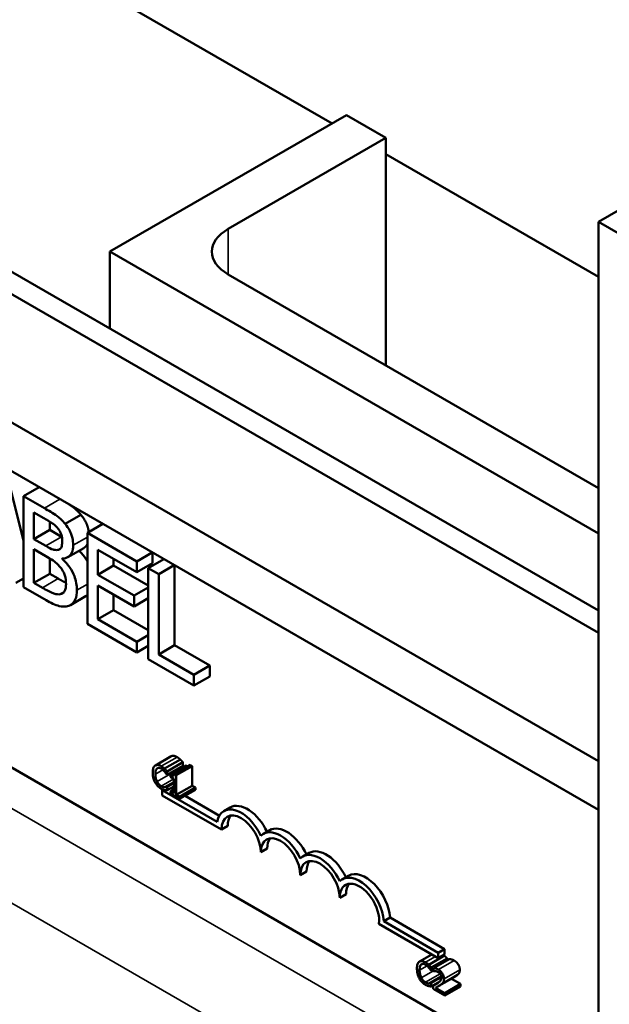
# Model space of a CAD drawing. Units: inches. Extents: x 1.7 to 75.3, y 0.9 to 58.6.
# Drawn here: x 65.2 to 66.6, y 38.1 to 40.3 of the extents above; entities that cross this region are included whole.
import ezdxf

# ---------------------------------------------------------------- set-up
doc = ezdxf.new("R2010")
doc.units = ezdxf.units.IN
doc.header["$LTSCALE"] = 3.5
doc.header["$MEASUREMENT"] = 0
doc.layers.add('Visible (ANSI)', color=7, linetype='Continuous', lineweight=50)
doc.layers.add('Visible Narrow (ANSI)', color=7, linetype='Continuous', lineweight=35)

msp = doc.modelspace()

# ---------------------------------------------------------------- linework, layer by layer
at = {"layer": 'Visible (ANSI)'}
for p, q in [((65.9504, 40.1095), (65.0434, 40.6331)), ((66.5469, 39.017), (64.3956, 40.2591)), ((64.3523, 40.2341), (66.5469, 38.967)), ((65.4519, 39.8217), (65.9822, 40.1278)), ((66.0706, 40.0768), (65.9822, 40.1278)), ((64.1029, 40.0902), (66.5469, 38.6791)), ((66.0706, 40.0768), (65.717, 39.8727)), ((66.0706, 40.0768), (66.0706, 39.5665)), ((66.5469, 39.7651), (66.0706, 40.0401)), ((64.0082, 40.0355), (66.5469, 38.5697)), ((66.5469, 39.8887), (66.6388, 39.9418)), ((66.5178, 37.922), (63.1095, 39.8898)), ((67.6076, 39.2763), (66.5469, 39.8887)), ((66.5469, 39.8887), (66.5469, 37.4838)), ((66.5469, 39.1894), (65.4519, 39.8217)), ((65.4519, 39.6492), (65.4519, 39.8217)), ((65.717, 39.7706), (66.5469, 39.2915)), ((65.2172, 39.3374), (65.2581, 39.1738)), ((65.2931, 39.2936), (65.2581, 39.2734)), ((65.3049, 39.2463), (65.2581, 39.2734)), ((65.2581, 39.2734), (65.2581, 39.0693)), ((65.2816, 39.177), (65.2816, 39.2367)), ((65.2816, 39.2367), (65.3041, 39.2237)), ((65.3867, 39.2317), (65.3513, 39.2113)), ((65.3169, 39.216), (65.3169, 39.1974)), ((65.4363, 39.2109), (65.4013, 39.1907)), ((65.3169, 39.1974), (65.2816, 39.177)), ((65.3169, 39.1974), (65.3436, 39.182)), ((65.5119, 39.1268), (65.4013, 39.1907)), ((65.4013, 39.1907), (65.4013, 38.9866)), ((65.3082, 39.1616), (65.2816, 39.177)), ((65.3931, 39.157), (65.3578, 39.1366)), ((65.2816, 39.0789), (65.2816, 39.1543)), ((65.2816, 39.1543), (65.3082, 39.1389)), ((65.4248, 39.0971), (65.4248, 39.153)), ((65.4248, 39.153), (65.5119, 39.1027)), ((65.5469, 39.1471), (65.5119, 39.1268)), ((65.5473, 39.1469), (65.5473, 39.1231)), ((65.3169, 39.1337), (65.3169, 39.0993)), ((65.3449, 39.1326), (65.3449, 39.1336)), ((65.3466, 39.1336), (65.3449, 39.1326)), ((65.4602, 39.1175), (65.4248, 39.0971)), ((65.4602, 39.1326), (65.4602, 39.1175)), ((65.4602, 39.1175), (65.5377, 39.0727)), ((65.5119, 39.1027), (65.5119, 39.1268)), ((65.5473, 39.1231), (65.5119, 39.1027)), ((65.5727, 39.1322), (65.5377, 39.1119)), ((65.5962, 39.1186), (65.5612, 39.0984)), ((65.5966, 39.1184), (65.5966, 38.9388)), ((65.3169, 39.0993), (65.2816, 39.0789)), ((65.3169, 39.0993), (65.336, 39.0883)), ((65.506, 39.0502), (65.4248, 39.0971)), ((65.5377, 39.1119), (65.5377, 38.9078)), ((65.5612, 39.0984), (65.5377, 39.1119)), ((65.5612, 38.9184), (65.5612, 39.0984)), ((65.2581, 39.0886), (65.2413, 39.0789)), ((65.2581, 39.0693), (65.3088, 39.04)), ((65.3006, 39.0679), (65.2816, 39.0789)), ((65.4248, 39.0729), (65.506, 39.026)), ((65.4248, 38.9971), (65.4248, 39.0729)), ((65.5377, 39.0684), (65.506, 39.0502)), ((65.349, 39.0581), (65.3407, 39.0533)), ((65.399, 39.0494), (65.3636, 39.029)), ((65.4602, 39.0525), (65.4602, 39.0176)), ((65.506, 39.026), (65.506, 39.0502)), ((65.5377, 39.0443), (65.506, 39.026)), ((65.4602, 39.0176), (65.4248, 38.9971)), ((65.4602, 39.0176), (65.5377, 38.9728)), ((65.4013, 38.9866), (65.5119, 38.9227)), ((65.5119, 38.9469), (65.4248, 38.9971)), ((65.5377, 38.9617), (65.5119, 38.9469)), ((65.5119, 38.9227), (65.5119, 38.9469)), ((65.5377, 38.9376), (65.5119, 38.9227)), ((65.5966, 38.9388), (65.5612, 38.9184)), ((65.5966, 38.9388), (65.6755, 38.8932)), ((65.6401, 38.8728), (65.5612, 38.9184)), ((65.5377, 38.9078), (65.6401, 38.8487)), ((65.6755, 38.8932), (65.6401, 38.8728)), ((65.6755, 38.8932), (65.6755, 38.8691)), ((65.6401, 38.8487), (65.6401, 38.8728)), ((65.6755, 38.8691), (65.6401, 38.8487)), ((65.5539, 38.6694), (65.5892, 38.6898)), ((65.5744, 38.6622), (65.6098, 38.6826)), ((65.58, 38.656), (65.6154, 38.6765)), ((65.6154, 38.6765), (65.6154, 38.6686)), ((65.58, 38.6482), (65.6154, 38.6686)), ((65.58, 38.6482), (65.58, 38.656)), ((65.5874, 38.6484), (65.6228, 38.6688)), ((65.5962, 38.6501), (65.6316, 38.6705)), ((65.6006, 38.6476), (65.5962, 38.6501)), ((65.6006, 38.6476), (65.636, 38.668)), ((65.6316, 38.6705), (65.636, 38.668)), ((65.636, 38.668), (65.636, 38.6239)), ((65.5751, 38.6203), (65.5951, 38.6319)), ((65.5796, 38.6484), (65.58, 38.6482)), ((65.5796, 38.6217), (65.5951, 38.6306)), ((65.58, 38.6214), (65.5951, 38.6301)), ((65.5874, 38.6484), (65.5874, 38.6439)), ((65.5874, 38.6439), (65.5951, 38.6394)), ((65.5951, 38.6394), (65.5951, 38.6066)), ((65.6006, 38.6034), (65.6006, 38.6476)), ((65.5709, 38.6151), (65.5693, 38.6141)), ((65.5693, 38.6021), (65.5693, 38.6141)), ((65.5693, 38.6141), (65.6925, 38.543)), ((65.58, 38.6214), (65.5796, 38.6217)), ((65.58, 38.6136), (65.5951, 38.6224)), ((65.58, 38.6136), (65.58, 38.6214)), ((65.5874, 38.611), (65.5951, 38.6155)), ((65.5951, 38.6066), (65.5874, 38.611)), ((65.5874, 38.611), (65.5874, 38.606)), ((65.5874, 38.606), (65.6081, 38.5941)), ((65.5892, 38.6189), (65.5951, 38.6155)), ((65.6006, 38.6034), (65.636, 38.6239)), ((65.6081, 38.5991), (65.6435, 38.6195)), ((65.6081, 38.5941), (65.6435, 38.6145)), ((65.636, 38.6239), (65.6435, 38.6195)), ((65.6435, 38.6195), (65.6435, 38.6145)), ((65.7019, 38.5256), (65.5693, 38.6021)), ((65.6081, 38.5991), (65.6006, 38.6034)), ((65.6081, 38.5941), (65.6081, 38.5991)), ((65.6202, 38.6011), (65.6973, 38.5566)), ((65.7216, 38.5751), (65.7075, 38.5669)), ((65.716, 38.5338), (65.7019, 38.5256)), ((65.81, 38.5241), (65.7958, 38.5159)), ((65.8044, 38.4827), (65.7902, 38.4746)), ((65.8984, 38.473), (65.8842, 38.4649)), ((65.8928, 38.4317), (65.8786, 38.4235)), ((65.9868, 38.422), (65.9726, 38.4138)), ((65.9812, 38.3807), (65.967, 38.3725)), ((66.0798, 38.328), (66.0657, 38.3198)), ((66.0657, 38.3198), (66.188, 38.2492)), ((66.0798, 38.328), (66.2021, 38.2574)), ((66.188, 38.2372), (66.0549, 38.314)), ((66.2021, 38.2574), (66.188, 38.2492)), ((66.2021, 38.2574), (66.2021, 38.2454)), ((66.1461, 38.2295), (66.1737, 38.2454)), ((66.1667, 38.2223), (66.202, 38.2427)), ((66.1723, 38.2161), (66.2077, 38.2366)), ((66.1773, 38.2146), (66.2126, 38.235)), ((66.188, 38.2492), (66.188, 38.2372)), ((66.2021, 38.2454), (66.188, 38.2372)), ((66.2077, 38.2366), (66.2077, 38.2322)), ((66.1719, 38.2085), (66.1723, 38.2083)), ((66.1723, 38.2083), (66.1723, 38.2161)), ((66.1723, 38.2083), (66.1773, 38.2111)), ((66.1773, 38.2146), (66.1773, 38.2076)), ((66.1773, 38.2076), (66.1776, 38.2075)), ((66.1674, 38.1804), (66.1947, 38.1962)), ((66.1719, 38.1818), (66.1949, 38.1951)), ((66.1723, 38.1815), (66.195, 38.1946)), ((66.1894, 38.1747), (66.2248, 38.1951)), ((66.2174, 38.1909), (66.2379, 38.1791)), ((66.1723, 38.1815), (66.1719, 38.1818)), ((66.1723, 38.1737), (66.1914, 38.1848)), ((66.1723, 38.1737), (66.1723, 38.1815)), ((66.1764, 38.175), (66.1869, 38.1811)), ((66.1764, 38.175), (66.1764, 38.1681)), ((66.1764, 38.1681), (66.2025, 38.153)), ((66.2025, 38.1586), (66.1817, 38.1707)), ((66.2025, 38.1586), (66.2379, 38.1791)), ((66.2025, 38.153), (66.2379, 38.1734)), ((66.2379, 38.1791), (66.2379, 38.1734)), ((66.2025, 38.153), (66.2025, 38.1586))]:
    msp.add_line(p, q, dxfattribs=at)
for centre, major_axis, start_param, end_param in [((65.8054, 39.8217), (-0.125, 0), 5.497787, 7.068583), ((65.7461, 38.5001), (-0.0386, 0.0669), 4.554306, 6.87702), ((65.7461, 38.5001), (-0.0312, 0.0541), 3.926991, 7.068583), ((65.7602, 38.5082), (-0.0386, 0.0669), 4.56692, 6.283185), ((65.7602, 38.5082), (-0.0312, 0.0541), 0.228251, 0.785398), ((65.8344, 38.449), (-0.0386, 0.0669), 4.554306, 6.441268), ((65.8486, 38.4572), (-0.0386, 0.0669), 4.56692, 6.283185), ((65.8344, 38.449), (-0.0313, 0.0541), 3.926991, 7.068583), ((65.8486, 38.4572), (-0.0312, 0.0541), 0.228251, 0.785398), ((65.937, 38.4062), (-0.0386, 0.0669), 4.56692, 6.283185), ((65.9228, 38.398), (-0.0386, 0.0669), 4.554306, 6.441268), ((65.9228, 38.398), (-0.0313, 0.0541), 3.926991, 7.068583), ((65.937, 38.4062), (-0.0313, 0.0541), 0.228251, 0.785398), ((66.0254, 38.3551), (-0.0386, 0.0669), 3.99497, 6.283185), ((66.0112, 38.347), (-0.0386, 0.0669), 3.99497, 6.441268), ((66.0112, 38.347), (-0.0313, 0.0541), 3.775141, 7.068583), ((66.0254, 38.3551), (-0.0312, 0.0541), 0.228251, 0.785398)]:
    msp.add_ellipse(centre, major_axis=major_axis, ratio=0.57735, start_param=start_param, end_param=end_param, dxfattribs=at)
for points, degree, knots in [([(65.3513, 39.2113), (65.3457, 39.2181), (65.3397, 39.2239), (65.3239, 39.2354), (65.3144, 39.2409), (65.3049, 39.2463)], 3, [-0.1714445, -0.1714445, -0.1714445, -0.1714445, -0.101982, -0.101982, 0, 0, 0, 0]), ([(65.3574, 39.2565), (65.3641, 39.2523), (65.3781, 39.2421), (65.3867, 39.2317)], 2, [0.5211, 0.5211, 0.5211, 1, 2, 2, 2]), ([(65.3041, 39.2237), (65.3108, 39.2198), (65.3176, 39.2159), (65.3285, 39.208), (65.3325, 39.2043), (65.3361, 39.1999)], 3, [-0.1181889, -0.1181889, -0.1181889, -0.1181889, -0.0452274, -0.0452274, 0, 0, 0, 0]), ([(65.3867, 39.2317), (65.3963, 39.2204), (65.4035, 39.2006), (65.4045, 39.1925)], 2, [0, 0, 0, 1, 1.642795, 1.642795, 1.642795]), ([(65.3697, 39.163), (65.3697, 39.1687), (65.369, 39.1748), (65.3656, 39.188), (65.3633, 39.193), (65.359, 39.2013), (65.3553, 39.2065), (65.3513, 39.2113)], 3, [-0.09263001, -0.09263001, -0.09263001, -0.09263001, -0.07150701, -0.07150701, -0.04871217, -0.04871217, 0, 0, 0, 0]), ([(65.3361, 39.1999), (65.3378, 39.1978), (65.3392, 39.1957), (65.3419, 39.1906), (65.3428, 39.1882), (65.3447, 39.1818), (65.3452, 39.1774), (65.3452, 39.1733)], 3, [-0.06713504, -0.06713504, -0.06713504, -0.06713504, -0.05372874, -0.05372874, -0.0380452, -0.0380452, 0, 0, 0, 0]), ([(65.3353, 39.1527), (65.3306, 39.152), (65.3269, 39.1527), (65.3206, 39.1547), (65.3148, 39.1577), (65.3082, 39.1616)], 3, [-0.1175554, -0.1175554, -0.1175554, -0.1175554, -0.0713546, -0.0713546, 0, 0, 0, 0]), ([(65.3452, 39.1733), (65.3452, 39.1691), (65.3448, 39.1648), (65.343, 39.1582), (65.3419, 39.1566), (65.3394, 39.1539), (65.3375, 39.1531), (65.3353, 39.1527)], 3, [-0.0672613, -0.0672613, -0.0672613, -0.0672613, -0.04649044, -0.04649044, -0.02829868, -0.02829868, 0, 0, 0, 0]), ([(65.3449, 39.1336), (65.3499, 39.1335), (65.3545, 39.1345), (65.3611, 39.1387), (65.3643, 39.1416), (65.3687, 39.1512), (65.3697, 39.1567), (65.3697, 39.163)], 3, [-0.214654, -0.214654, -0.214654, -0.214654, -0.1227313, -0.1227313, -0.058466, -0.058466, 0, 0, 0, 0]), ([(65.4013, 39.1656), (65.4001, 39.1633), (65.3961, 39.1587), (65.3931, 39.157)], 2, [0.7489123, 0.7489123, 0.7489123, 1, 1.3538462, 1.3538462, 1.3538462]), ([(65.3082, 39.1389), (65.3197, 39.1323), (65.3247, 39.1288), (65.3312, 39.124), (65.3353, 39.1202), (65.3392, 39.1158)], 3, [-0.07155285, -0.07155285, -0.07155285, -0.07155285, -0.04637894, -0.04637894, 0, 0, 0, 0]), ([(65.3392, 39.1158), (65.3418, 39.1125), (65.3445, 39.109), (65.3492, 39.1009), (65.3503, 39.0976), (65.3528, 39.089), (65.3535, 39.0822), (65.3535, 39.0757)], 3, [-0.09705092, -0.09705092, -0.09705092, -0.09705092, -0.08023623, -0.08023623, -0.06035565, -0.06035565, 0, 0, 0, 0]), ([(65.378, 39.0627), (65.378, 39.0677), (65.3775, 39.073), (65.3756, 39.0835), (65.3742, 39.0886), (65.3698, 39.0999), (65.3664, 39.1067), (65.3567, 39.1209), (65.351, 39.1272), (65.3449, 39.1326)], 3, [-0.2420841, -0.2420841, -0.2420841, -0.2420841, -0.18458, -0.18458, -0.1316331, -0.1316331, -0.0681717, -0.0681717, 0, 0, 0, 0]), ([(65.3535, 39.0757), (65.3535, 39.072), (65.3532, 39.0684), (65.3517, 39.0622), (65.3507, 39.0601), (65.3472, 39.0558), (65.3441, 39.0542), (65.3407, 39.0533)], 3, [-0.09609737, -0.09609737, -0.09609737, -0.09609737, -0.07032406, -0.07032406, -0.04489809, -0.04489809, 0, 0, 0, 0]), ([(65.3407, 39.0533), (65.3384, 39.0529), (65.3359, 39.0528), (65.3297, 39.0537), (65.3265, 39.0549), (65.318, 39.0582), (65.309, 39.063), (65.3006, 39.0679)], 3, [-0.1236077, -0.1236077, -0.1236077, -0.1236077, -0.1097926, -0.1097926, -0.0901693, -0.0901693, 0, 0, 0, 0]), ([(65.3596, 39.0272), (65.3628, 39.0282), (65.3656, 39.03), (65.3702, 39.0344), (65.3725, 39.0374), (65.3769, 39.0473), (65.378, 39.0547), (65.378, 39.0627)], 3, [-0.1800228, -0.1800228, -0.1800228, -0.1800228, -0.1248077, -0.1248077, -0.0752891, -0.0752891, 0, 0, 0, 0]), ([(65.3088, 39.04), (65.3191, 39.0341), (65.3296, 39.0289), (65.3439, 39.0254), (65.3514, 39.0246), (65.3596, 39.0272)], 3, [-0.2818063, -0.2818063, -0.2818063, -0.2818063, -0.1121049, -0.1121049, 0, 0, 0, 0]), ([(65.5892, 38.6898), (65.5915, 38.6911), (65.598, 38.6906), (65.6023, 38.6881)], 2, [0.135338, 0.135338, 0.135338, 1, 2, 2, 2]), ([(65.5532, 38.6689), (65.551, 38.6674), (65.5498, 38.665), (65.5482, 38.6605), (65.5479, 38.6569), (65.5479, 38.6533)], 3, [-0.05391515, -0.05391515, -0.05391515, -0.05391515, -0.03350656, -0.03350656, 0, 0, 0, 0]), ([(65.5479, 38.6533), (65.5479, 38.6481), (65.5486, 38.6436), (65.5506, 38.6368), (65.5517, 38.634), (65.5532, 38.6314)], 3, [-0.0565393, -0.0565393, -0.0565393, -0.0565393, -0.02330056, -0.02330056, 0, 0, 0, 0]), ([(65.5669, 38.6677), (65.5654, 38.6686), (65.564, 38.6693), (65.5611, 38.6702), (65.5598, 38.6705), (65.5565, 38.6706), (65.5547, 38.67), (65.5532, 38.6689)], 3, [-0.05600159, -0.05600159, -0.05600159, -0.05600159, -0.03985515, -0.03985515, -0.02469419, -0.02469419, 0, 0, 0, 0]), ([(65.5537, 38.6499), (65.5537, 38.6529), (65.554, 38.6562), (65.5557, 38.6604), (65.5565, 38.6617), (65.5575, 38.6626)], 3, [-0.05178779, -0.05178779, -0.05178779, -0.05178779, -0.0180011, -0.0180011, 0, 0, 0, 0]), ([(65.5577, 38.6329), (65.5559, 38.6364), (65.5551, 38.6395), (65.554, 38.6439), (65.5537, 38.6471), (65.5537, 38.6499)], 3, [-0.03644733, -0.03644733, -0.03644733, -0.03644733, -0.02691563, -0.02691563, 0, 0, 0, 0]), ([(65.5575, 38.6626), (65.5582, 38.6631), (65.5589, 38.6634), (65.5604, 38.6639), (65.5613, 38.6639), (65.5637, 38.6637), (65.5653, 38.6631), (65.5669, 38.6622)], 3, [-0.03856829, -0.03856829, -0.03856829, -0.03856829, -0.02801144, -0.02801144, -0.0176707, -0.0176707, 0, 0, 0, 0]), ([(65.5744, 38.6622), (65.5728, 38.6636), (65.5715, 38.6647), (65.5696, 38.6661), (65.5683, 38.667), (65.5669, 38.6677)], 3, [-0.0201974, -0.0201974, -0.0201974, -0.0201974, -0.01441742, -0.01441742, 0, 0, 0, 0]), ([(65.5669, 38.6622), (65.5693, 38.6608), (65.5707, 38.6596), (65.5725, 38.6579), (65.5737, 38.6566), (65.5748, 38.6553)], 3, [-0.02039428, -0.02039428, -0.02039428, -0.02039428, -0.01376019, -0.01376019, 0, 0, 0, 0]), ([(65.58, 38.656), (65.5787, 38.6576), (65.5777, 38.6587), (65.5763, 38.6603), (65.5754, 38.6612), (65.5744, 38.6622)], 3, [-0.01703196, -0.01703196, -0.01703196, -0.01703196, -0.01078588, -0.01078588, 0, 0, 0, 0]), ([(65.5748, 38.6553), (65.5764, 38.6533), (65.5769, 38.6526), (65.5783, 38.6505), (65.579, 38.6494), (65.5796, 38.6484)], 3, [-0.01883133, -0.01883133, -0.01883133, -0.01883133, -0.0086958, -0.0086958, 0, 0, 0, 0]), ([(65.5962, 38.6501), (65.5962, 38.6495), (65.5961, 38.6489), (65.5958, 38.6478), (65.5956, 38.6474), (65.5951, 38.6466), (65.5948, 38.6464), (65.5941, 38.6461), (65.5936, 38.646), (65.5911, 38.6464), (65.5892, 38.6473), (65.5874, 38.6484)], 3, [-0.1005438, -0.1005438, -0.1005438, -0.1005438, -0.0762723, -0.0762723, -0.0553229, -0.0553229, -0.032618, -0.032618, -0.0195337, -0.0195337, 0, 0, 0, 0]), ([(65.5532, 38.6314), (65.554, 38.6298), (65.5549, 38.6284), (65.5573, 38.6251), (65.5585, 38.6238), (65.5617, 38.6205), (65.5642, 38.6186), (65.5668, 38.6171)], 3, [-0.04386232, -0.04386232, -0.04386232, -0.04386232, -0.03702527, -0.03702527, -0.0282377, -0.0282377, 0, 0, 0, 0]), ([(65.5669, 38.6227), (65.5659, 38.6232), (65.565, 38.6239), (65.5629, 38.6256), (65.562, 38.6266), (65.5599, 38.629), (65.5587, 38.6309), (65.5577, 38.6329)], 3, [-0.03238995, -0.03238995, -0.03238995, -0.03238995, -0.0253562, -0.0253562, -0.01712674, -0.01712674, 0, 0, 0, 0]), ([(65.5668, 38.6171), (65.5693, 38.6156), (65.5705, 38.6152), (65.5721, 38.6146), (65.5733, 38.6143), (65.5744, 38.6141)], 3, [-0.01789879, -0.01789879, -0.01789879, -0.01789879, -0.01266255, -0.01266255, 0, 0, 0, 0]), ([(65.5751, 38.6203), (65.5735, 38.6202), (65.572, 38.6206), (65.57, 38.6211), (65.5684, 38.6218), (65.5669, 38.6227)], 3, [-0.02278521, -0.02278521, -0.02278521, -0.02278521, -0.01647079, -0.01647079, 0, 0, 0, 0]), ([(65.5744, 38.6141), (65.5762, 38.6137), (65.5771, 38.6137), (65.5783, 38.6137), (65.5792, 38.6137), (65.58, 38.6136)], 3, [-0.01416488, -0.01416488, -0.01416488, -0.01416488, -0.01047492, -0.01047492, 0, 0, 0, 0]), ([(65.5796, 38.6217), (65.579, 38.6213), (65.5781, 38.621), (65.577, 38.6206), (65.5761, 38.6204), (65.5751, 38.6203)], 3, [-0.01495538, -0.01495538, -0.01495538, -0.01495538, -0.01159733, -0.01159733, 0, 0, 0, 0]), ([(66.1592, 38.2278), (66.1577, 38.2287), (66.1562, 38.2294), (66.1534, 38.2303), (66.1521, 38.2306), (66.1487, 38.2307), (66.1469, 38.2301), (66.1454, 38.229)], 3, [-0.05600159, -0.05600159, -0.05600159, -0.05600159, -0.03985515, -0.03985515, -0.02469419, -0.02469419, 0, 0, 0, 0]), ([(66.1454, 38.229), (66.1432, 38.2275), (66.1421, 38.2251), (66.1405, 38.2206), (66.1401, 38.217), (66.1401, 38.2134)], 3, [-0.05391515, -0.05391515, -0.05391515, -0.05391515, -0.03350656, -0.03350656, 0, 0, 0, 0]), ([(66.1401, 38.2134), (66.1401, 38.2082), (66.1409, 38.2037), (66.1429, 38.1969), (66.144, 38.1942), (66.1455, 38.1915)], 3, [-0.0565393, -0.0565393, -0.0565393, -0.0565393, -0.02330056, -0.02330056, 0, 0, 0, 0]), ([(66.146, 38.21), (66.146, 38.213), (66.1463, 38.2163), (66.1479, 38.2205), (66.1487, 38.2218), (66.1498, 38.2227)], 3, [-0.05178779, -0.05178779, -0.05178779, -0.05178779, -0.0180011, -0.0180011, 0, 0, 0, 0]), ([(66.1499, 38.193), (66.1481, 38.1965), (66.1473, 38.1996), (66.1463, 38.204), (66.146, 38.2072), (66.146, 38.21)], 3, [-0.03644733, -0.03644733, -0.03644733, -0.03644733, -0.02691563, -0.02691563, 0, 0, 0, 0]), ([(66.1498, 38.2227), (66.1504, 38.2232), (66.1511, 38.2235), (66.1527, 38.224), (66.1536, 38.224), (66.1559, 38.2238), (66.1575, 38.2232), (66.1592, 38.2223)], 3, [-0.03856829, -0.03856829, -0.03856829, -0.03856829, -0.02801144, -0.02801144, -0.0176707, -0.0176707, 0, 0, 0, 0]), ([(66.1667, 38.2223), (66.1651, 38.2237), (66.1637, 38.2248), (66.1619, 38.2262), (66.1605, 38.2271), (66.1592, 38.2278)], 3, [-0.0201974, -0.0201974, -0.0201974, -0.0201974, -0.01441742, -0.01441742, 0, 0, 0, 0]), ([(66.1592, 38.2223), (66.1615, 38.2209), (66.163, 38.2197), (66.1648, 38.218), (66.166, 38.2167), (66.1671, 38.2154)], 3, [-0.02039428, -0.02039428, -0.02039428, -0.02039428, -0.01376019, -0.01376019, 0, 0, 0, 0]), ([(66.1723, 38.2161), (66.171, 38.2177), (66.17, 38.2188), (66.1686, 38.2204), (66.1676, 38.2214), (66.1667, 38.2223)], 3, [-0.01703196, -0.01703196, -0.01703196, -0.01703196, -0.01078588, -0.01078588, 0, 0, 0, 0]), ([(66.1671, 38.2154), (66.1687, 38.2134), (66.1692, 38.2127), (66.1705, 38.2106), (66.1713, 38.2095), (66.1719, 38.2085)], 3, [-0.01883133, -0.01883133, -0.01883133, -0.01883133, -0.0086958, -0.0086958, 0, 0, 0, 0]), ([(66.1881, 38.2113), (66.1854, 38.2129), (66.1831, 38.2135), (66.1804, 38.2142), (66.1786, 38.2146), (66.1773, 38.2146)], 3, [-0.02537479, -0.02537479, -0.02537479, -0.02537479, -0.01636059, -0.01636059, 0, 0, 0, 0]), ([(66.1776, 38.2075), (66.1781, 38.2076), (66.1788, 38.2077), (66.1801, 38.2079), (66.1809, 38.2079), (66.1817, 38.2078)], 3, [-0.01709269, -0.01709269, -0.01709269, -0.01709269, -0.00936796, -0.00936796, 0, 0, 0, 0]), ([(66.1817, 38.2078), (66.1831, 38.2077), (66.1842, 38.2073), (66.1856, 38.2069), (66.1867, 38.2065), (66.1877, 38.2059)], 3, [-0.01621929, -0.01621929, -0.01621929, -0.01621929, -0.01114601, -0.01114601, 0, 0, 0, 0]), ([(66.2008, 38.1905), (66.2008, 38.1916), (66.2007, 38.1927), (66.2004, 38.1948), (66.2001, 38.1959), (66.1993, 38.1987), (66.1985, 38.2004), (66.1968, 38.2034), (66.1956, 38.2051), (66.1921, 38.2087), (66.1901, 38.2102), (66.1881, 38.2113)], 3, [-0.0959954, -0.0959954, -0.0959954, -0.0959954, -0.07980065, -0.07980065, -0.06487587, -0.06487587, -0.04062092, -0.04062092, -0.02135969, -0.02135969, 0, 0, 0, 0]), ([(66.1455, 38.1915), (66.1463, 38.1899), (66.1472, 38.1885), (66.1495, 38.1852), (66.1507, 38.1839), (66.1539, 38.1806), (66.1565, 38.1787), (66.1591, 38.1772)], 3, [-0.04386232, -0.04386232, -0.04386232, -0.04386232, -0.03702527, -0.03702527, -0.0282377, -0.0282377, 0, 0, 0, 0]), ([(66.1592, 38.1828), (66.1582, 38.1833), (66.1572, 38.184), (66.1552, 38.1857), (66.1543, 38.1867), (66.1522, 38.1891), (66.151, 38.191), (66.1499, 38.193)], 3, [-0.03238995, -0.03238995, -0.03238995, -0.03238995, -0.0253562, -0.0253562, -0.01712674, -0.01712674, 0, 0, 0, 0]), ([(66.195, 38.1935), (66.195, 38.1922), (66.1948, 38.191), (66.1942, 38.1888), (66.1938, 38.1878), (66.1919, 38.185), (66.1895, 38.1829), (66.1866, 38.1809)], 3, [-0.08762492, -0.08762492, -0.08762492, -0.08762492, -0.06763594, -0.06763594, -0.04692782, -0.04692782, 0, 0, 0, 0]), ([(66.1877, 38.2059), (66.1891, 38.2051), (66.19, 38.2043), (66.1915, 38.2028), (66.1922, 38.2019), (66.1929, 38.2009)], 3, [-0.0167019, -0.0167019, -0.0167019, -0.0167019, -0.00937535, -0.00937535, 0, 0, 0, 0]), ([(66.1929, 38.2009), (66.1932, 38.2004), (66.1935, 38.1998), (66.1941, 38.1985), (66.1943, 38.1979), (66.1948, 38.1961), (66.195, 38.1947), (66.195, 38.1935)], 3, [-0.01799053, -0.01799053, -0.01799053, -0.01799053, -0.01511041, -0.01511041, -0.01146257, -0.01146257, 0, 0, 0, 0]), ([(66.1986, 38.182), (66.1995, 38.1834), (66.2, 38.1848), (66.2006, 38.187), (66.2008, 38.1887), (66.2008, 38.1905)], 3, [-0.02530612, -0.02530612, -0.02530612, -0.02530612, -0.01672719, -0.01672719, 0, 0, 0, 0]), ([(66.1591, 38.1772), (66.1616, 38.1757), (66.1627, 38.1753), (66.1644, 38.1747), (66.1655, 38.1744), (66.1667, 38.1742)], 3, [-0.01789879, -0.01789879, -0.01789879, -0.01789879, -0.01266255, -0.01266255, 0, 0, 0, 0]), ([(66.1674, 38.1804), (66.1658, 38.1803), (66.1643, 38.1807), (66.1622, 38.1812), (66.1607, 38.1819), (66.1592, 38.1828)], 3, [-0.02278521, -0.02278521, -0.02278521, -0.02278521, -0.01647079, -0.01647079, 0, 0, 0, 0]), ([(66.1667, 38.1742), (66.1684, 38.1738), (66.1693, 38.1738), (66.1705, 38.1738), (66.1714, 38.1738), (66.1723, 38.1737)], 3, [-0.01416488, -0.01416488, -0.01416488, -0.01416488, -0.01047492, -0.01047492, 0, 0, 0, 0]), ([(66.1719, 38.1818), (66.1712, 38.1814), (66.1703, 38.1811), (66.1692, 38.1807), (66.1683, 38.1805), (66.1674, 38.1804)], 3, [-0.01495538, -0.01495538, -0.01495538, -0.01495538, -0.01159733, -0.01159733, 0, 0, 0, 0]), ([(66.1866, 38.1809), (66.1843, 38.1793), (66.1827, 38.1784), (66.1799, 38.1769), (66.1781, 38.1759), (66.1764, 38.175)], 3, [-0.04170724, -0.04170724, -0.04170724, -0.04170724, -0.02643388, -0.02643388, 0, 0, 0, 0]), ([(66.1817, 38.1707), (66.1836, 38.1716), (66.1861, 38.1729), (66.189, 38.1744), (66.191, 38.1756), (66.1929, 38.1769)], 3, [-0.04283915, -0.04283915, -0.04283915, -0.04283915, -0.03037008, -0.03037008, 0, 0, 0, 0]), ([(66.1929, 38.1769), (66.194, 38.1776), (66.195, 38.1784), (66.197, 38.18), (66.1978, 38.1809), (66.1986, 38.182)], 3, [-0.03315218, -0.03315218, -0.03315218, -0.03315218, -0.0160429, -0.0160429, 0, 0, 0, 0])]:
    msp.add_open_spline(points, degree=degree, knots=knots, dxfattribs=at)
for points in [[(65.3436, 39.182), (65.344, 39.1817), (65.3445, 39.1815)], [(65.3826, 39.1509), (65.3939, 39.1402), (65.4013, 39.1272)], [(65.336, 39.0883), (65.3461, 39.0824), (65.3534, 39.0789)], [(65.4013, 39.0509), (65.4002, 39.0501), (65.399, 39.0494)], [(65.6023, 38.6881), (65.6044, 38.6869), (65.6082, 38.684), (65.6098, 38.6826)], [(65.6098, 38.6826), (65.6111, 38.6813), (65.614, 38.6781), (65.6154, 38.6765)], [(65.5921, 38.6552), (65.5925, 38.6542), (65.593, 38.6533)], [(65.593, 38.6533), (65.5934, 38.6526), (65.5937, 38.652)], [(65.6228, 38.6688), (65.6245, 38.6678), (65.6258, 38.6672)], [(66.2002, 38.2443), (66.2012, 38.2435), (66.202, 38.2427)], [(66.202, 38.2427), (66.2034, 38.2414), (66.2062, 38.2382), (66.2077, 38.2366)], [(66.2126, 38.235), (66.2144, 38.235), (66.2207, 38.2333), (66.2235, 38.2317)], [(66.2235, 38.2317), (66.2294, 38.2283), (66.2361, 38.2171), (66.2361, 38.2109)], [(66.2361, 38.2109), (66.2361, 38.2081), (66.235, 38.2039), (66.2339, 38.2024)], [(66.2283, 38.1973), (66.2266, 38.1962), (66.2248, 38.1951)], [(66.2339, 38.2024), (66.2329, 38.2009), (66.2299, 38.1984), (66.2283, 38.1973)]]:
    msp.add_open_spline(points, degree=2, dxfattribs=at)
at = {"layer": 'Visible Narrow (ANSI)'}
for p, q in [((62.2758, 40.2796), (66.5469, 37.8136)), ((62.0914, 40.1737), (66.5469, 37.6014)), ((65.717, 39.8727), (65.717, 39.7706)), ((65.3399, 39.2666), (65.3049, 39.2463)), ((65.3436, 39.182), (65.3082, 39.1616)), ((65.4013, 39.1813), (65.3697, 39.163)), ((65.3417, 39.1564), (65.3353, 39.1527)), ((65.336, 39.0883), (65.3006, 39.0679)), ((65.4013, 39.0762), (65.378, 39.0627)), ((65.5669, 38.6677), (65.6023, 38.6881)), ((65.5537, 38.6499), (65.5706, 38.6597)), ((65.5575, 38.6626), (65.559, 38.6634)), ((65.5577, 38.6329), (65.593, 38.6533)), ((65.5669, 38.6227), (65.5951, 38.639)), ((66.1592, 38.2278), (66.1817, 38.2408)), ((66.1881, 38.2113), (66.2235, 38.2317)), ((66.146, 38.21), (66.1628, 38.2198)), ((66.1498, 38.2227), (66.1513, 38.2235)), ((66.1499, 38.193), (66.1773, 38.2088)), ((66.2008, 38.1905), (66.2361, 38.2109)), ((66.1592, 38.1828), (66.1922, 38.2018)), ((66.1929, 38.1769), (66.2283, 38.1973)), ((66.1986, 38.182), (66.2339, 38.2024))]:
    msp.add_line(p, q, dxfattribs=at)

doc.saveas('drawing.dxf')
